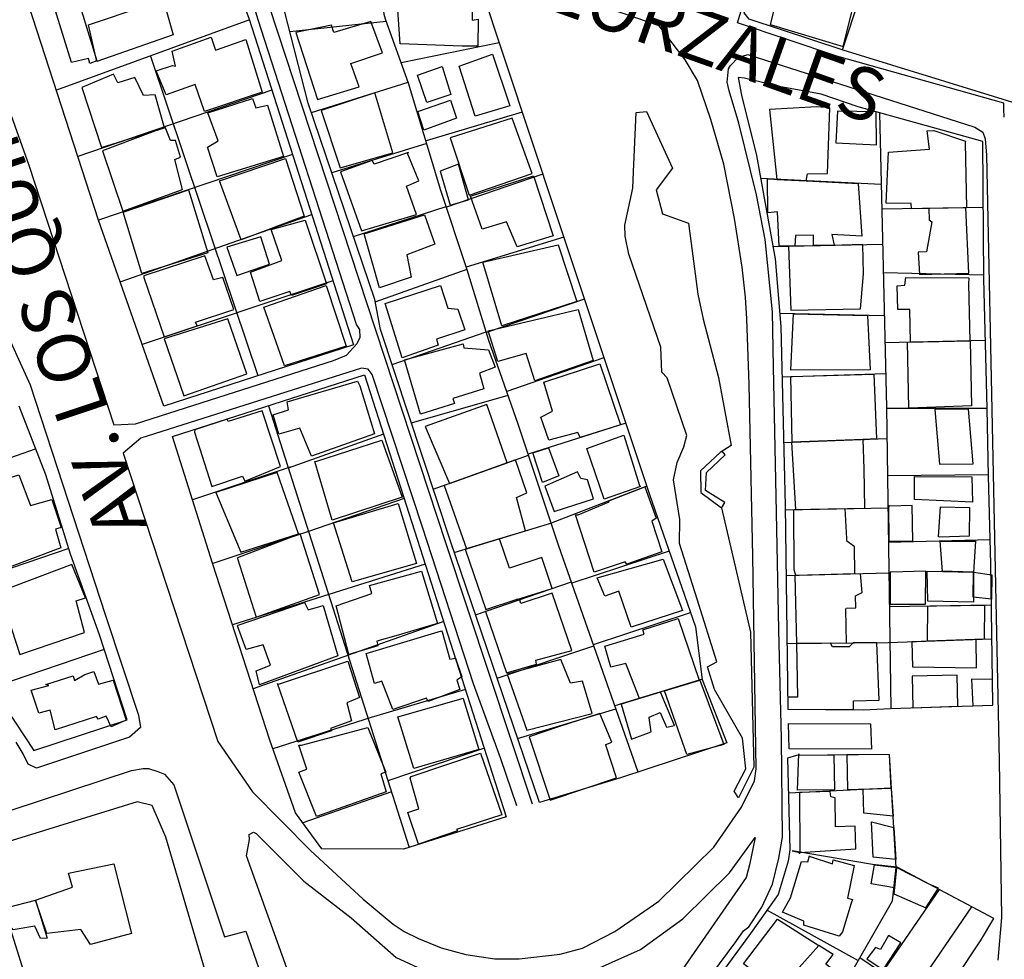
# Model space of a CAD drawing. Units: millimetres. Extents: x -2877 to 3856, y -743 to 2024.
# Drawn here: x 3542 to 3729, y 1390 to 1568 of the extents above; entities that cross this region are included whole.
import ezdxf

# ---------------------------------------------------------------- set-up
doc = ezdxf.new("R2010")
doc.units = ezdxf.units.MM
doc.header["$LTSCALE"] = 0.025
doc.layers.add('A06_TEXTO', color=7, linetype='Continuous', lineweight=13)
doc.styles.add('MONOTXT', font='MONOTXT', dxfattribs={"height": 0.2})

msp = doc.modelspace()

# ---------------------------------------------------------------- linework, layer by layer
at = {"color": 253}
for p, q in [((3698.505, 1562.607, 875.87), (3723.555, 1637.467, 877.12)), ((3585.695, 1568.307, 855.69), (3548.965, 1554.927, 851.34)), ((3593.355, 1566.097, 856.51), (3611.695, 1568.067, 858.62)), ((3633.205, 1563.947, 860.84), (3614.565, 1560.157, 860.14)), ((3597.475, 1550.667, 856.38), (3615.905, 1556.477, 858.46)), ((3589.975, 1554.917, 855.32), (3553.055, 1542.337, 851.23)), ((3637.585, 1550.747, 861.38), (3619.285, 1545.277, 859.28)), ((3619.435, 1544.797, 858.39), (3601.365, 1539.197, 856.08)), ((3593.885, 1542.737, 855.36), (3556.995, 1530.217, 851.37)), ((3641.495, 1538.967, 861.1), (3623.165, 1532.697, 859.4)), ((3705.895, 1537.007, 875.5), (3682.975, 1538.127, 869.65)), ((3605.475, 1527.097, 856.76), (3623.135, 1532.807, 858.49)), ((3725.335, 1532.607, 878.76), (3706.005, 1532.287, 874.66)), ((3561.115, 1518.447, 851.13), (3597.555, 1531.277, 854.92)), ((3645.485, 1526.957, 860.64), (3626.945, 1521.297, 858.95)), ((3685.295, 1525.207, 869.64), (3706.155, 1525.647, 874.89)), ((3609.615, 1514.687, 856.33), (3627.085, 1520.897, 858.77)), ((3725.445, 1519.767, 879.06), (3706.285, 1520.207, 874.91)), ((3601.585, 1518.697, 854.47), (3565.265, 1506.557, 851.21)), ((3649.415, 1515.167, 860.76), (3630.785, 1508.837, 859.81)), ((3706.475, 1512.017, 874.61), (3686.595, 1512.437, 869.42)), ((3612.845, 1502.727, 855.94), (3630.755, 1508.937, 858.11)), ((3725.755, 1507.297, 879.13), (3706.595, 1506.897, 875.03)), ((3653.135, 1504.037, 860.73), (3634.655, 1497.607, 859.04)), ((3687.035, 1500.427, 869.22), (3706.735, 1501.007, 875.68)), ((3616.505, 1491.617, 856.67), (3634.895, 1496.917, 858.69)), ((3589.315, 1494.887, 853.51), (3616.065, 1410.837, 857.18)), ((3726.085, 1494.357, 879.03), (3706.885, 1494.367, 875.63)), ((3657.285, 1491.587, 861.75), (3638.735, 1485.687, 859.95)), ((3611.205, 1489.497, 855.27), (3593.085, 1483.047, 853.4)), ((3687.355, 1487.887, 868.36), (3706.965, 1488.667, 874.38)), ((3505.825, 1472.927, 846.16), (3545.005, 1486.717, 847.62)), ((3620.665, 1478.997, 857.06), (3638.805, 1485.477, 859.39)), ((3593.455, 1483.187, 853.39), (3574.875, 1477.017, 849.89)), ((3726.295, 1481.777, 879.67), (3707.075, 1481.547, 875.57)), ((3661.285, 1479.587, 862.54), (3643.095, 1472.587, 860.52)), ((3615.145, 1477.227, 855.33), (3596.925, 1470.977, 854.19)), ((3687.665, 1475.117, 868.9), (3707.165, 1475.487, 874.37)), ((3624.655, 1466.987, 856.87), (3643.255, 1472.647, 860.17)), ((3597.505, 1471.177, 853.46), (3578.695, 1464.907, 850.03)), ((3726.615, 1469.387, 880.34), (3707.255, 1468.907, 877.28)), ((3551.315, 1467.707, 848.25), (3525.345, 1458.937, 844.51)), ((3665.565, 1467.197, 863.23), (3647.035, 1461.127, 861.4)), ((3619.135, 1464.777, 855.43), (3582.475, 1453.207, 850.61)), ((3628.695, 1455.127, 856.68), (3646.945, 1461.397, 860.76)), ((3687.885, 1462.567, 869), (3707.345, 1463.087, 876.63)), ((3726.855, 1456.977, 879.71), (3707.435, 1456.647, 876.95)), ((3651.135, 1449.447, 862.35), (3669.615, 1455.547, 864.06)), ((3622.655, 1453.817, 855.79), (3586.395, 1441.037, 850.51)), ((3558.075, 1448.507, 848.4), (3536.765, 1441.257, 845.61)), ((3632.805, 1443.047, 857.81), (3651.205, 1449.237, 860.7)), ((3671.885, 1442.857, 865.15), (3655.215, 1437.787, 862.45)), ((3626.785, 1440.937, 855.29), (3608.245, 1435.397, 853.19)), ((3636.715, 1431.557, 858.51), (3655.425, 1437.197, 860.91)), ((3608.855, 1435.577, 852.83), (3590.145, 1429.587, 849.64)), ((3630.385, 1429.737, 856.88), (3612.035, 1423.497, 854.38)), ((3707.775, 1422.147, 873.64), (3688.285, 1421.187, 869.39)), ((3612.695, 1421.417, 853.28), (3595.835, 1415.537, 850.29)), ((3535.365, 1410.607, 842.81), (3552.145, 1357.317, 842.75)), ((3684.185, 1398.897, 870.73), (3701.535, 1389.327, 874.34)), ((3715.705, 1380.487, 877.62), (3701.835, 1389.867, 876.47))]:
    msp.add_line(p, q, dxfattribs=at)
at = {"color": 253, "extrusion": (0.901145, 0.296144, 0.316602), "elevation": 3947.306}
msp.add_lwpolyline([(369.809, -416.344), (339.885, -416.935), (305.65, -417.673)], dxfattribs=at)
at = {"color": 253, "extrusion": (-0.047849, -0.001408, 0.998854), "elevation": 685.174}
msp.add_lwpolyline([(-1452.207, 3703.715), (-1446.881, 3705.221), (-1445.456, 3700.581), (-1450.716, 3698.954)], close=True, dxfattribs=at)
at = {"color": 253, "extrusion": (-0.142467, -0.05864, 0.988061), "elevation": 244.071}
msp.add_lwpolyline([(-53.173, 4027.713), (-53.421, 4021.041), (-57.188, 4021.352), (-56.825, 4027.987)], close=True, dxfattribs=at)
at = {"color": 253, "extrusion": (-0.935784, -0.021844, 0.351896), "elevation": -3193.34}
msp.add_lwpolyline([(-1463.76, 2136.035), (-1407.625, 2136.035), (-1350.371, 2134.624)], dxfattribs=at)
at = {"color": 253, "extrusion": (-0.001148, -0.003628, 0.999993), "elevation": 869.244}
msp.add_lwpolyline([(3711.891, 1510.151), (3723.861, 1510.401), (3724.101, 1498.021), (3712.141, 1497.571)], close=True, dxfattribs=at)
at = {"color": 253, "extrusion": (-0.06765, -0.017083, 0.997563), "elevation": 587.497}
msp.add_lwpolyline([(-549.619, 3943.255), (-549.803, 3946.372), (-544.163, 3946.981), (-543.661, 3943.649), (-549.619, 3943.255)], dxfattribs=at)
at = {"color": 253, "extrusion": (-0.033277, -0.002996, 0.999442), "elevation": 750.989}
msp.add_lwpolyline([(-1137.513, 3851.954), (-1130.833, 3851.432), (-1130.386, 3855.953), (-1137.142, 3856.421), (-1137.401, 3852.195)], close=True, dxfattribs=at)
at = {"color": 253, "extrusion": (0.007043, -0.000138724, 0.999975), "elevation": 908.324}
msp.add_lwpolyline([(3710.518, 1470.093), (3710.898, 1475.803), (3716.408, 1475.633), (3716.358, 1470.223), (3710.728, 1470.043)], close=True, dxfattribs=at)
at = {"color": 253, "extrusion": (-0.004456, 6.47895e-05, 0.99999), "elevation": 861.344}
msp.add_lwpolyline([(3711.5, 1463.162), (3711.5, 1457.062), (3718.23, 1457.072), (3718.24, 1463.352), (3711.67, 1463.162)], close=True, dxfattribs=at)
at = {"color": 253, "extrusion": (-0.10245, 0.940468, 0.324075), "elevation": 1267.46}
msp.add_lwpolyline([(-3823.285, 485.426), (-3842.432, 491.303), (-3862.133, 495.722)], dxfattribs=at)
at = {"color": 253, "extrusion": (-0.020941, 0.011431, 0.999715), "elevation": 812.193}
msp.add_lwpolyline([(-3021.862, 2574.773), (-3025.137, 2580.608), (-3019.336, 2583.924), (-3015.905, 2577.74), (-3022.094, 2574.635)], close=True, dxfattribs=at)
at = {"color": 253, "extrusion": (-0.007665, -0.011788, 0.999901), "elevation": 828.644}
msp.add_lwpolyline([(3705.936, 1438.345), (3706.065, 1431.745), (3714.365, 1432.015), (3714.056, 1438.425)], close=True, dxfattribs=at)
at = {"color": 253, "extrusion": (-0.025107, 0.016764, 0.999544), "elevation": 804.13}
msp.add_lwpolyline([(-3227.768, 2324.689), (-3229.665, 2328.45), (-3226.235, 2330.321), (-3224.402, 2326.132)], close=True, dxfattribs=at)
at = {"color": 253}
for points in [[(3854.359, 1590.266, 888.087), (3837.305, 1585.957, 888.99), (3826.785, 1582.297, 890.97), (3807.425, 1577.307, 892.81), (3803.725, 1575.307, 894.03), (3783.605, 1568.707, 894.27), (3770.735, 1563.767, 891.92), (3754.615, 1557.557, 888.46), (3737.385, 1550.947, 884.05), (3736.525, 1550.907, 883.07), (3698.655, 1562.547, 875.45), (3680.775, 1568.447, 870.69), (3679.855, 1569.677, 870.68), (3709.285, 1660.367, 874.36), (3720.645, 1655.657, 875.58)], [(3659.625, 1425.207, 862.2), (3644.565, 1468.177, 860.54), (3636.835, 1491.377, 859.22), (3631.245, 1507.317, 859.22), (3627.135, 1520.747, 859.13), (3622.125, 1535.857, 858.62), (3615.985, 1556.277, 858.36), (3611.555, 1568.437, 859.66), (3611.345, 1569.317, 860.41), (3610.295, 1581.447, 859.94)], [(3528.825, 1453.287, 844.23), (3544.675, 1429.287, 844.58), (3562.395, 1435.157, 848.33), (3557.165, 1451.327, 848.33), (3551.645, 1466.647, 848.2), (3546.915, 1481.757, 848.07), (3541.895, 1494.797, 848.3)], [(3675.535, 1475.417, 867.85), (3676.165, 1476.467, 867.47), (3672.465, 1478.757, 867.93), (3672.675, 1482.207, 867.9), (3676.225, 1485.587, 867.6), (3675.625, 1486.267, 867.82)], [(3697.335, 1381.997, 875.19), (3708.055, 1400.717, 875.96), (3708.765, 1407.057, 873.29), (3707.465, 1428.557, 873.93), (3689.805, 1428.367, 872.74), (3688.055, 1427.867, 868.34), (3688.505, 1410.407, 869.23), (3688.185, 1408.257, 869.6), (3686.315, 1401.887, 870.58), (3681.025, 1394.457, 870.58), (3669.385, 1378.547, 869.77)], [(3583.035, 1367.787, 846.84), (3569.755, 1412.827, 847.08), (3567.185, 1418.827, 846.87), (3564.325, 1419.537, 846.83), (3525.505, 1407.567, 842.67), (3496.465, 1399.127, 840.13), (3497.235, 1395.597, 840.13), (3482.705, 1392.817, 839.41), (3470.235, 1389.437, 839.46)], [(3720.035, 1385.897, 878.14), (3724.775, 1393.057, 878.77), (3727.325, 1397.337, 878.97), (3708.955, 1407.107, 873.18), (3704.275, 1407.587, 871.37), (3688.935, 1410.187, 871.07), (3690.425, 1409.897, 869.51)]]:
    msp.add_polyline3d(points, dxfattribs=at)
for points in [[(3558.075, 1602.727, 852.69), (3546.765, 1606.387, 851.69), (3544.965, 1606.827, 851.66), (3542.495, 1606.197, 851.64), (3539.915, 1604.517, 851.56), (3538.975, 1603.197, 851.42), (3532.635, 1582.547, 850.73), (3532.435, 1581.047, 850.71), (3532.375, 1577.997, 850.68), (3532.655, 1575.107, 850.5), (3533.845, 1570.137, 850.44), (3537.325, 1558.487, 849.94), (3543.705, 1540.687, 848.64), (3559.885, 1491.287, 846.92)], [(3559.885, 1491.287, 846.92), (3564.005, 1491.477, 847.35), (3601.705, 1503.537, 852.89), (3604.185, 1504.537, 853.46), (3606.125, 1506.677, 853.73), (3606.735, 1507.907, 853.77), (3606.695, 1509.417, 853.78), (3606.045, 1510.347, 853.73), (3587.375, 1568.327, 854.14), (3586.525, 1571.037, 854.29), (3585.765, 1575.207, 854.53), (3585.695, 1577.897, 854.61), (3585.935, 1582.547, 854.77), (3586.365, 1586.037, 854.85), (3587.075, 1590.207, 854.77), (3588.175, 1592.667, 854.77), (3558.075, 1602.727, 852.69)], [(3729.295, 1549.787, 879.58), (3729.265, 1551.307, 878.66), (3729.205, 1552.457, 878.66), (3697.485, 1561.447, 872), (3678.545, 1567.787, 868.61), (3682.675, 1581.387, 868.67)], [(3561.655, 1485.887, 846.88), (3579.675, 1430.997, 846.84), (3586.265, 1421.437, 847.53), (3597.315, 1410.247, 850.09), (3607.335, 1400.997, 853.23), (3613.005, 1396.227, 854.89), (3615.125, 1394.847, 855.56), (3617.865, 1393.497, 856.45), (3622.155, 1391.777, 857.52), (3626.835, 1390.477, 858.74), (3632.395, 1389.627, 860.31), (3637.035, 1389.637, 861.75), (3644.805, 1390.567, 863.27), (3649.085, 1391.707, 864.14), (3655.225, 1394.867, 865.12), (3663.575, 1400.647, 866.2), (3674.055, 1410.887, 867.38), (3679.345, 1418.527, 867.86), (3681.805, 1423.527, 868.17), (3682.115, 1425.837, 868.16), (3681.475, 1466.307, 867.79), (3680.745, 1498.927, 867.47), (3680.325, 1511.427, 867.21), (3680.065, 1515.537, 867.21), (3679.435, 1521.287, 867.24), (3678.015, 1530.497, 867.24), (3675.935, 1540.887, 867.18), (3673.475, 1549.387, 867.13), (3670.965, 1556.767, 867.2), (3668.595, 1560.727, 867.23), (3663.645, 1567.217, 866.63), (3639.775, 1575.417, 862.47)], [(3589.425, 1570.837, 854.38), (3608.035, 1514.357, 853.7), (3623.055, 1468.707, 854.28), (3639.485, 1419.177, 857.39)], [(3670.365, 1382.297, 868.77), (3678.265, 1392.867, 869.1), (3679.675, 1394.977, 869.13), (3680.735, 1395.777, 869.13), (3683.175, 1399.467, 869.03), (3685.245, 1403.837, 868.91), (3686.405, 1408.807, 868.69), (3687.125, 1412.797, 868.36), (3686.935, 1431.587, 868.09), (3686.435, 1452.287, 867.9), (3685.965, 1474.577, 867.63), (3685.405, 1502.327, 867.38), (3685.185, 1512.747, 867.29), (3683.815, 1526.527, 867.31), (3682.145, 1535.057, 867.2), (3678.815, 1548.637, 867.17), (3676.985, 1554.807, 867.37), (3676.595, 1556.467, 867.49), (3676.875, 1558.987, 867.78), (3677.255, 1559.637, 868.09), (3678.695, 1561.137, 868.61), (3680.495, 1561.707, 869.01), (3723.715, 1547.917, 877.75), (3725.245, 1546.947, 877.97), (3725.695, 1545.687, 878.17), (3725.935, 1542.577, 878.52), (3728.365, 1427.417, 879.51), (3728.795, 1397.547, 878.92), (3728.065, 1389.427, 878.21)], [(3538.305, 1511.287, 847.17), (3543.945, 1498.887, 846.92), (3558.285, 1455.007, 846.5), (3564.605, 1435.997, 846.44), (3564.935, 1433.697, 846.37), (3562.885, 1431.857, 845.98), (3545.145, 1425.957, 843.25), (3543.595, 1426.697, 843.25), (3542.615, 1428.657, 843.25), (3541.305, 1430.857, 843.14)], [(3636.555, 1418.777, 857.44), (3633.515, 1427.727, 855.97), (3628.345, 1441.967, 854.69), (3618.615, 1471.807, 854.22), (3609.045, 1500.847, 853.65), (3608.285, 1501.887, 853.62), (3606.995, 1502.027, 853.39), (3564.995, 1488.727, 847.58), (3561.655, 1485.907, 846.88)], [(3322.525, 1345.607, 833.09), (3488.355, 1400.837, 839.26), (3563.225, 1425.467, 845.69), (3565.435, 1425.877, 845.94), (3566.455, 1425.847, 846.2), (3568.235, 1425.287, 846.4), (3569.495, 1424.777, 846.61), (3571.315, 1422.737, 846.71), (3580.935, 1393.867, 847.01), (3584.975, 1394.897, 847.26), (3606.905, 1332.147, 847.45)], [(3585.155, 1409.257, 847.18), (3585.715, 1412.347, 847.18), (3585.625, 1413.347, 847.21), (3586.465, 1413.787, 847.39), (3586.995, 1413.517, 847.62), (3596.065, 1404.447, 850.92), (3605.055, 1397.467, 853.42), (3613.615, 1389.937, 856.18), (3618.455, 1387.667, 857.29)], [(3652.275, 1387.947, 864.46), (3660.075, 1391.457, 865.8), (3668.185, 1397.247, 866.5), (3677.025, 1406.037, 867.63), (3681.945, 1412.737, 868.18), (3680.855, 1407.567, 868.56), (3680.185, 1405.107, 868.61), (3665.845, 1384.477, 868.6)], [(3854.359, 1279.537, 864.005), (3842.505, 1275.907, 863.27), (3833.045, 1272.747, 862.84), (3831.355, 1272.007, 862.81), (3816.445, 1264.367, 861.69), (3796.655, 1253.837, 859.93), (3772.885, 1240.497, 856.99), (3752.765, 1229.347, 855.19), (3741.775, 1222.357, 854.14), (3737.915, 1220.527, 853.68), (3736.435, 1219.757, 853.65), (3671.665, 1198.727, 848.68), (3665.835, 1196.907, 848.44), (3663.575, 1196.707, 848.43), (3662.355, 1196.837, 848.41), (3660.385, 1197.827, 848.33), (3660.135, 1198.017, 848.34), (3659.305, 1198.937, 848.37), (3658.005, 1201.437, 848.41), (3639.805, 1254.777, 848.39), (3614.165, 1326.267, 847.45), (3592.805, 1387.877, 847.22), (3585.155, 1409.257, 847.07)]]:
    msp.add_polyline3d(points)
for points in [[(3585.645, 1568.447, 855.58), (3605.485, 1506.517, 853.67), (3569.375, 1494.827, 849.44), (3556.995, 1530.217, 851.29), (3541.365, 1578.347, 852.9), (3549.985, 1600.417, 853.07), (3584.605, 1588.587, 854.92), (3583.295, 1584.217, 854.68), (3582.755, 1578.887, 854.68), (3584.285, 1572.097, 854.81)], [(3591.745, 1587.937, 857.24), (3610.425, 1581.397, 860.08), (3629.435, 1575.297, 861.7), (3644.035, 1531.307, 860.85), (3661.815, 1477.997, 862.52), (3670.555, 1452.837, 864.38), (3671.815, 1442.827, 865.51), (3676.515, 1430.757, 865.58), (3656.295, 1424.117, 860.81), (3640.855, 1419.387, 859.13), (3623.925, 1469.147, 856.81), (3610.645, 1509.377, 855.11), (3609.525, 1515.137, 856.04), (3596.865, 1552.487, 856.22), (3591.695, 1572.567, 856.44), (3590.605, 1579.917, 856.77), (3590.815, 1584.167, 856.82), (3591.745, 1587.937, 857.13)], [(3685.545, 1581.537, 872.62), (3681.935, 1571.077, 873.04), (3685.375, 1569.937, 872.98), (3684.775, 1567.427, 872.83), (3698.665, 1563.277, 874.75), (3701.925, 1576.137, 874.9), (3685.415, 1581.377, 872.56)], [(3626.165, 1563.337, 863.48), (3614.345, 1563.787, 861.86), (3613.605, 1574.837, 861.64), (3611.075, 1574.747, 861.34), (3610.635, 1579.747, 861.36), (3617.495, 1579.127, 862.68), (3618.235, 1577.847, 862.84), (3622.125, 1577.247, 862.83), (3624.595, 1576.857, 861.99), (3624.575, 1575.617, 861.97), (3627.925, 1575.127, 861.95), (3628.075, 1568.297, 863.92), (3629.225, 1568.467, 863.77), (3629.155, 1563.337, 863.77), (3626.615, 1563.337, 863.48)], [(3551.815, 1560.207, 854.39), (3547.385, 1574.627, 854.64), (3552.025, 1575.667, 854.69), (3556.645, 1560.537, 854.52), (3555.315, 1560.037, 854.53), (3555.035, 1560.997, 854.53)], [(3569.685, 1570.597, 855.5), (3571.185, 1565.497, 855.14), (3556.645, 1560.377, 855.14), (3555.075, 1567.357, 855.07), (3565.635, 1570.917, 855.22), (3567.675, 1570.327, 855.46), (3569.575, 1571.057, 855.48)], [(3594.525, 1565.907, 856.88), (3598.645, 1553.157, 857.34), (3606.565, 1555.557, 857.59), (3604.985, 1560.017, 858.93), (3611.005, 1562.077, 858.23), (3608.805, 1567.997, 858.06), (3601.765, 1565.907, 857), (3601.315, 1567.307, 856.77)], [(3585.005, 1564.557, 855.92), (3588.115, 1554.597, 858.51), (3577.165, 1550.917, 858.59), (3575.375, 1556.047, 856.69), (3569.835, 1554.057, 855.9), (3567.955, 1558.597, 855.96), (3571.075, 1559.657, 856.84), (3571.645, 1559.527, 857.96), (3570.965, 1562.377, 856.69), (3578.435, 1565.037, 856.59), (3579.245, 1562.587, 856.22)], [(3631.935, 1561.807, 861.69), (3635.255, 1551.987, 862.19), (3628.625, 1550.017, 862.03), (3625.585, 1559.537, 861.68)], [(3553.775, 1555.427, 852.92), (3557.535, 1544.057, 852.68), (3569.535, 1547.797, 853.18), (3567.765, 1554.037, 853.47), (3565.535, 1553.907, 853.42), (3563.865, 1557.347, 853.09), (3560.615, 1556.337, 852.67), (3559.795, 1557.967, 852.57)], [(3727.155, 1438.137, 879.88), (3726.735, 1464.797, 879.65), (3726.305, 1481.497, 879.59), (3726.085, 1494.347, 879.42), (3725.445, 1519.077, 879.16), (3725.235, 1545.197, 878.35), (3701.525, 1551.777, 874.62), (3694.475, 1554.197, 873.74), (3686.475, 1555.637, 871.85), (3679.905, 1557.227, 869.1), (3678.655, 1557.387, 868.87), (3679.335, 1553.987, 868.66), (3682.185, 1542.507, 868.21), (3685.725, 1522.827, 867.77), (3686.795, 1509.977, 867.88), (3687.655, 1475.927, 868.06), (3688.145, 1437.137, 868.66), (3702.495, 1437.067, 870.89), (3707.655, 1437.287, 875.47), (3727.155, 1437.917, 879.88)], [(3586.245, 1553.367, 856.19), (3586.875, 1551.617, 855.92), (3589.115, 1552.107, 855.85), (3592.155, 1542.317, 855.37), (3579.575, 1538.457, 856.03), (3577.675, 1544.087, 856), (3579.715, 1545.327, 855.96), (3577.785, 1550.627, 856.25)], [(3609.565, 1554.467, 857.14), (3599.315, 1551.057, 856.94), (3602.975, 1540.157, 856.88), (3612.985, 1543.027, 857.01)], [(3684.655, 1551.277, 870.62), (3686.055, 1537.967, 870.84), (3691.625, 1537.697, 870.72), (3691.855, 1539.027, 870.72), (3695.685, 1539.107, 870.66), (3696.095, 1551.557, 871.99), (3693.665, 1551.787, 872.12)], [(3627.505, 1534.967, 861.6), (3639.485, 1539.097, 864.27), (3635.655, 1549.637, 861.45), (3623.885, 1545.907, 861.26)], [(3678.775, 1420.307, 867.7), (3677.925, 1421.587, 867.41), (3680.125, 1425.827, 867.85), (3679.505, 1431.617, 867.51), (3674.195, 1440.927, 865.53), (3672.825, 1445.247, 864.72), (3674.595, 1446.187, 864.72), (3670.885, 1458.087, 864.1), (3667.495, 1468.657, 863.53), (3667.615, 1473.267, 863.57), (3666.405, 1480.787, 863.29), (3667.065, 1484.127, 863.3), (3668.325, 1487.107, 863.33), (3668.915, 1489.217, 863.22), (3665.145, 1500.237, 862.47), (3664.175, 1501.277, 862.61), (3663.995, 1506.017, 862.98), (3657.885, 1523.727, 862.64), (3657.185, 1527.147, 863.02), (3657.145, 1529.267, 863.16), (3658.615, 1536.287, 864.06), (3658.775, 1539.437, 865.18), (3659.295, 1550.697, 866.71), (3661.265, 1550.857, 866.92), (3666.215, 1540.097, 867.97), (3663.105, 1535.957, 867.81), (3664.255, 1531.397, 867.71), (3669.245, 1529.657, 867.78), (3671.025, 1516.107, 867.88), (3672.035, 1511.347, 867.88), (3674.925, 1500.287, 868.01), (3677.355, 1487.337, 867.73), (3675.235, 1486.027, 867.97), (3671.485, 1482.497, 867.97), (3671.565, 1478.417, 867.87), (3675.535, 1475.447, 867.87), (3681.035, 1451.797, 868.23), (3681.665, 1426.117, 868.48)], [(3697.585, 1550.937, 876.27), (3697.285, 1544.897, 876.12), (3705.025, 1544.537, 877.26), (3704.915, 1550.837, 876.93)], [(3557.725, 1543.407, 852.4), (3561.565, 1531.917, 852.52), (3572.975, 1536.017, 852.57), (3571.505, 1541.767, 853.5), (3572.545, 1542.187, 853.32), (3571.635, 1545.377, 852.63), (3570.655, 1545.377, 852.89), (3569.655, 1547.887, 854.3)], [(3721.885, 1544.897, 878.91), (3722.125, 1532.557, 878.66), (3711.635, 1532.387, 878.45), (3711.625, 1533.377, 878.67), (3706.875, 1533.467, 878.88), (3707.305, 1543.157, 878.19), (3715.065, 1543.747, 879.02), (3714.665, 1547.207, 878.81), (3715.905, 1547.297, 878.75), (3721.915, 1545.227, 878.85)], [(3592.565, 1541.937, 855.29), (3596.115, 1530.967, 855.42), (3584.095, 1526.487, 855.54), (3580.015, 1537.727, 855.67)], [(3615.955, 1543.077, 857.65), (3609.415, 1540.877, 857.35), (3609.045, 1541.587, 857.02), (3603.045, 1539.387, 857.04), (3607.015, 1528.177, 859.89), (3617.485, 1531.317, 859.89), (3615.595, 1536.687, 858.52), (3617.895, 1537.667, 858.41), (3615.695, 1543.067, 857.55)], [(3622.005, 1539.547, 860.12), (3623.855, 1533.077, 860.14), (3627.385, 1534.087, 860.17), (3625.445, 1540.867, 860.23)], [(3639.765, 1538.647, 860.78), (3643.475, 1527.217, 860.67), (3636.605, 1525.117, 860.77), (3634.585, 1529.917, 862.14), (3629.975, 1528.497, 862.11), (3627.765, 1534.797, 860.54)], [(3684.255, 1538.057, 870.19), (3701.495, 1537.217, 871.06), (3702.245, 1527.147, 872.76), (3696.475, 1527.457, 872.48), (3696.975, 1525.457, 870.38), (3693.035, 1525.367, 870.08), (3692.995, 1527.367, 870.07), (3689.605, 1527.307, 870.07), (3689.435, 1525.297, 869.97), (3686.515, 1525.237, 870.03), (3686.185, 1531.777, 870.34), (3684.325, 1531.577, 870.34)], [(3561.635, 1531.757, 852.07), (3574.105, 1535.967, 852.33), (3577.765, 1524.027, 852.36), (3565.225, 1520.067, 851.93)], [(3607.525, 1527.607, 857.22), (3618.985, 1531.227, 857.58), (3620.995, 1525.627, 858.47), (3615.625, 1523.607, 858.32), (3616.485, 1519.387, 857.41), (3610.415, 1517.307, 857.32)], [(3722.545, 1520.157, 878.73), (3722.035, 1532.557, 878.72), (3714.995, 1532.437, 878.79), (3715.015, 1530.267, 878.97), (3715.565, 1529.877, 879.29), (3714.545, 1524.207, 879.5), (3712.925, 1524.117, 879.24), (3713.195, 1519.897, 878.49)], [(3596.285, 1530.197, 855.45), (3600.325, 1518.107, 855.3), (3593.685, 1515.857, 855.56), (3593.395, 1516.657, 855.91), (3587.645, 1514.737, 855.87), (3585.895, 1520.297, 856.69), (3591.875, 1522.537, 856.44), (3589.805, 1528.457, 855.42)], [(3587.845, 1527.047, 855.06), (3581.355, 1525.057, 855.06), (3583.305, 1519.667, 855.1), (3589.535, 1521.857, 855.43)], [(3644.405, 1525.547, 860.85), (3647.955, 1514.717, 860.83), (3633.715, 1510.097, 860.51), (3630.085, 1522.237, 860.09)], [(3688.255, 1525.277, 870.05), (3688.735, 1513.117, 870.03), (3701.955, 1513.357, 870.13), (3702.535, 1520.007, 872.89), (3702.385, 1525.567, 872.22), (3694.335, 1525.297, 872.19), (3688.255, 1525.277, 869.96)], [(3565.585, 1519.297, 851.93), (3569.445, 1508.037, 851.75), (3575.715, 1510.127, 852.06), (3575.405, 1510.787, 852.16), (3582.715, 1513.187, 852.21), (3580.605, 1519.277, 852.73), (3578.875, 1518.867, 852.9), (3577.185, 1523.397, 852.11), (3565.585, 1519.637, 851.93)], [(3600.295, 1517.757, 855.26), (3604.105, 1506.227, 855.39), (3592.385, 1502.497, 855.32), (3588.455, 1513.687, 857.46)], [(3611.535, 1514.337, 857.01), (3622.025, 1517.767, 857.45), (3623.415, 1513.437, 859.91), (3625.355, 1513.267, 859.81), (3626.685, 1509.317, 859.26), (3621.275, 1507.577, 859.42), (3621.575, 1506.407, 857.03), (3614.775, 1503.997, 856.9)], [(3722.535, 1518.097, 878.7), (3722.795, 1507.207, 878.81), (3711.455, 1506.997, 878.79), (3711.325, 1513.227, 879.9), (3709.075, 1513.217, 879.94), (3708.965, 1517.697, 878.91), (3710.405, 1517.857, 878.88), (3710.585, 1519.297, 878.62), (3722.575, 1519.237, 878.69)], [(3648.225, 1513.227, 861.02), (3651.105, 1503.507, 861.3), (3639.985, 1499.667, 861.29), (3638.365, 1504.857, 860.67), (3632.945, 1503.307, 859.45), (3631.105, 1509.167, 859.83)], [(3688.715, 1501.697, 870.31), (3689.185, 1512.387, 870.16), (3703.275, 1512.087, 872.29), (3703.775, 1501.757, 870.46)], [(3569.475, 1507.617, 851.72), (3573.215, 1496.767, 851.49), (3585.175, 1500.947, 851.7), (3581.585, 1511.427, 851.57)], [(3618.215, 1493.317, 857.18), (3615.165, 1503.637, 856.98), (3626.375, 1506.687, 859.8), (3626.495, 1505.937, 860.01), (3631.145, 1505.527, 860.03), (3632.455, 1502.227, 857.84), (3629.475, 1501.087, 857.52), (3630.295, 1498.117, 857.21), (3624.405, 1496.247, 857.4), (3624.695, 1495.337, 857.32)], [(3652.345, 1502.847, 864.32), (3656.305, 1491.277, 864.33), (3648.595, 1488.827, 862.44), (3648.155, 1489.807, 862.41), (3642.645, 1488.337, 861.46), (3641.115, 1492.757, 861.5), (3643.325, 1493.857, 861.71), (3641.695, 1499.417, 861.45)], [(3607.595, 1500.757, 854.55), (3634.565, 1416.697, 857.69), (3615.025, 1410.507, 856.92), (3599.475, 1410.557, 851.99), (3594.465, 1417.417, 850.2), (3589.555, 1431.247, 849.59), (3578.685, 1464.957, 849.33), (3571.075, 1489.017, 849.18)], [(3688.935, 1487.957, 870.31), (3688.725, 1500.477, 873), (3704.525, 1500.937, 872.67), (3705.005, 1488.587, 872.73), (3702.535, 1488.487, 872.73), (3702.745, 1488.497, 870.13)], [(3606.705, 1498.667, 855.14), (3609.495, 1489.537, 855.14), (3597.465, 1485.297, 855.14), (3595.275, 1490.647, 854.65), (3591.285, 1489.487, 854.45), (3590.225, 1493.197, 853.98), (3593.145, 1494.137, 853.96), (3592.885, 1495.647, 853.96), (3606.235, 1499.567, 854.79)], [(3619.155, 1490.967, 857.5), (3623.735, 1480.097, 857.43), (3634.705, 1484.017, 858.08), (3630.835, 1495.117, 860.03)], [(3575.255, 1489.877, 851.48), (3578.525, 1479.517, 854.36), (3584.365, 1481.507, 854.31), (3584.795, 1480.567, 854.26), (3591.575, 1483.337, 854.41), (3588.135, 1493.947, 851.73), (3581.635, 1491.917, 851.52), (3581.455, 1492.337, 851.49), (3575.275, 1490.307, 851.48)], [(3716.115, 1494.197, 879.29), (3717.015, 1483.767, 879.59), (3723.395, 1483.837, 879.72), (3722.495, 1494.267, 879.72)], [(3598.315, 1484.287, 854.94), (3610.855, 1488.357, 855.4), (3614.755, 1477.507, 855.47), (3601.455, 1473.147, 855.13), (3598.145, 1484.287, 854.94)], [(3660.105, 1479.537, 862.61), (3653.185, 1477.127, 862.68), (3649.875, 1486.787, 865.11), (3656.935, 1489.327, 864.95), (3659.935, 1479.707, 862.61)], [(3688.845, 1487.947, 872.52), (3689.585, 1475.157, 870.17), (3702.795, 1475.397, 873.23), (3702.645, 1482.907, 873.13), (3702.445, 1488.487, 870.18)], [(3636.325, 1484.597, 859.68), (3622.765, 1479.747, 857.43), (3626.995, 1467.697, 857.55), (3632.085, 1469.247, 857.51), (3633.345, 1469.627, 859.85), (3638.225, 1471.117, 859.82), (3636.475, 1477.437, 860.44), (3638.495, 1478.307, 860.4)], [(3548.085, 1477.037, 847.98), (3549.865, 1471.727, 847.98), (3548.805, 1471.387, 848.06), (3549.795, 1467.847, 847.78), (3537.945, 1463.447, 847.66), (3537.055, 1466.557, 847.83), (3535.815, 1466.217, 847.83), (3531.325, 1481.737, 847.73), (3538.615, 1483.307, 847.73), (3539.565, 1481.057, 847.78), (3541.815, 1481.737, 847.47), (3544.045, 1475.887, 847.91)], [(3579.285, 1478.377, 851.23), (3584.055, 1467.017, 851.26), (3595.005, 1470.497, 851.48), (3590.945, 1482.177, 851.28)], [(3641.865, 1479.577, 861.97), (3643.665, 1474.787, 862.12), (3651.125, 1477.167, 862.09), (3650.045, 1480.787, 862.03), (3648.725, 1481.077, 862.11), (3648.115, 1482.317, 862.06)], [(3723.175, 1481.377, 879.79), (3723.255, 1476.577, 880.51), (3712.245, 1477.037, 879.22), (3712.255, 1481.457, 879.12)], [(3648.235, 1474.117, 863.47), (3654.165, 1476.637, 863.47), (3654.095, 1476.827, 863.48), (3660.905, 1479.447, 863.53), (3663.085, 1473.507, 863.62), (3662.225, 1472.927, 864.46), (3664.175, 1467.107, 863.59), (3657.525, 1464.727, 863.62), (3657.165, 1465.197, 863.62), (3651.275, 1463.227, 863.74), (3647.735, 1474.117, 863.47)], [(3614.015, 1476.307, 855.45), (3617.485, 1464.857, 855.36), (3605.265, 1461.397, 855.43), (3601.665, 1472.627, 855.43)], [(3689.365, 1463.647, 870.5), (3689.285, 1475.147, 870.33), (3699.005, 1475.327, 873.24), (3699.285, 1469.637, 873.24), (3699.295, 1469.247, 874.3), (3700.735, 1468.177, 874.3), (3700.825, 1462.917, 874.02), (3689.665, 1462.617, 870.5)], [(3583.395, 1465.807, 851.35), (3586.965, 1454.677, 851.18), (3598.995, 1459.007, 851.69), (3595.345, 1470.517, 853.65), (3583.395, 1465.977, 851.35)], [(3626.735, 1467.617, 857.95), (3630.695, 1456.147, 858.13), (3636.605, 1458.067, 858.16), (3636.355, 1457.937, 861.11), (3643.305, 1460.147, 861.1), (3641.305, 1465.997, 861.2), (3635.155, 1463.987, 860.98), (3633.265, 1469.607, 857.86)], [(3717.115, 1469.157, 882.23), (3723.815, 1469.157, 882.19), (3723.465, 1463.257, 882.2), (3717.365, 1463.397, 882.2), (3723.465, 1463.257, 882.23), (3717.535, 1463.387, 882.23)], [(3664.415, 1465.717, 864.56), (3668.075, 1455.967, 864.79), (3658.305, 1452.767, 864.82), (3655.945, 1459.607, 864.54), (3653.325, 1458.687, 864.42), (3651.825, 1462.177, 864.38)], [(3538.065, 1459.487, 847.66), (3541.985, 1447.577, 847.48), (3554.325, 1451.777, 847.58), (3552.695, 1457.797, 848.03), (3554.475, 1458.377, 848.02), (3551.875, 1464.697, 847.54)], [(3618.455, 1463.417, 856.14), (3621.455, 1453.467, 855.87), (3613.555, 1451.087, 855.27), (3609.955, 1450.107, 854.32), (3610.145, 1449.237, 854.16), (3604.575, 1447.567, 853.84), (3602.165, 1456.857, 854.93), (3608.995, 1459.197, 855.55), (3608.505, 1460.687, 855.67)], [(3723.465, 1463.257, 880.72), (3723.435, 1457.537, 879.46), (3714.765, 1457.717, 879.31), (3714.655, 1463.447, 879.31)], [(3723.465, 1463.257, 881.55), (3726.945, 1462.747, 881.83), (3726.885, 1458.117, 881.87), (3723.415, 1458.447, 881.87)], [(3689.495, 1462.607, 870.64), (3689.765, 1449.677, 870.77), (3699.305, 1449.767, 870.61), (3699.155, 1456.157, 870.68), (3699.205, 1456.367, 873.15), (3701.065, 1456.467, 873.03), (3700.985, 1458.717, 873.06), (3702.295, 1459.337, 873.09), (3701.955, 1462.947, 873.17)], [(3630.585, 1455.777, 858.29), (3634.605, 1444.097, 858.49), (3640.305, 1445.747, 858.6), (3640.185, 1446.517, 858.87), (3647.015, 1448.357, 859.02), (3643.275, 1459.237, 858.52), (3637.325, 1457.277, 858.41), (3637.165, 1457.977, 858.27)], [(3583.565, 1453.177, 850.75), (3596.175, 1457.467, 851.25), (3596.835, 1456.057, 851.51), (3599.725, 1456.907, 851.51), (3602.525, 1447.287, 851.62), (3587.625, 1441.817, 850.95), (3586.955, 1444.447, 851.39), (3589.665, 1445.547, 851.6), (3588.325, 1449.427, 851.09), (3585.085, 1448.507, 850.89), (3583.395, 1453.007, 850.75)], [(3716.425, 1456.847, 878.95), (3725.545, 1456.957, 879.45), (3725.495, 1450.487, 879.68), (3714.725, 1450.107, 879.17), (3714.755, 1456.767, 879)], [(3667.255, 1454.437, 865.03), (3671.265, 1442.667, 867.61), (3659.915, 1439.217, 865.02), (3657.285, 1445.867, 865.1), (3654.455, 1445.137, 864.87), (3653.335, 1449.137, 864.86), (3660.805, 1451.407, 865.09), (3660.525, 1452.247, 865.02)], [(3622.385, 1451.907, 856.08), (3623.815, 1446.707, 856.66), (3624.925, 1446.897, 856.32), (3626.115, 1443.337, 856.26), (3625.175, 1442.677, 856.04), (3625.745, 1440.897, 855.85), (3619.675, 1438.637, 855.92), (3619.375, 1439.257, 855.99), (3612.975, 1437.087, 856.04), (3610.855, 1442.497, 857.15), (3609.475, 1442.077, 857.15), (3607.875, 1447.777, 855.87), (3622.215, 1452.077, 856.08)], [(3723.955, 1450.437, 880.6), (3711.755, 1449.997, 880.58), (3711.855, 1445.237, 879.52), (3724.005, 1445.027, 879.63)], [(3689.785, 1449.677, 870.79), (3689.975, 1439.477, 870.92), (3688.115, 1439.447, 870.73), (3688.145, 1437.137, 870.67), (3700.635, 1437.077, 870.75), (3700.635, 1438.777, 871.29), (3705.535, 1438.857, 872.49), (3705.055, 1449.817, 871.72), (3700.585, 1449.777, 871.68), (3699.805, 1449.047, 871.6), (3696.615, 1449.027, 870.62), (3696.235, 1449.737, 870.59), (3689.715, 1449.667, 870.74), (3689.785, 1449.677, 870.79)], [(3634.705, 1443.817, 858.45), (3638.495, 1433.167, 858.7), (3650.875, 1436.347, 858.9), (3649.035, 1442.517, 860), (3646.775, 1442.117, 859.85), (3644.925, 1446.587, 858.55)], [(3591.185, 1441.897, 851.48), (3604.415, 1446.307, 851.82), (3606.615, 1439.357, 851.88), (3604.225, 1438.357, 852.23), (3605.095, 1434.947, 852.22), (3601.105, 1433.487, 851.99), (3601.295, 1433.027, 851.96), (3594.865, 1430.887, 851.96), (3591.015, 1442.067, 851.48)], [(3559.755, 1442.697, 848.55), (3562.215, 1435.097, 848.49), (3559.345, 1433.817, 848.23), (3558.405, 1435.837, 848.22), (3556.925, 1435.247, 848.18), (3556.565, 1435.767, 848.18), (3548.735, 1433.207, 848.18), (3547.745, 1436.947, 848.29), (3545.635, 1436.377, 848.27), (3544.185, 1440.777, 848.36), (3547.505, 1441.697, 848.37), (3546.925, 1441.837, 850.73), (3552.115, 1443.477, 850.62), (3552.395, 1442.627, 850.66), (3554.375, 1443.737, 848.87), (3556.065, 1444.337, 847.95), (3556.995, 1441.897, 848.24)], [(3671.385, 1442.697, 865.24), (3675.975, 1430.447, 865.32), (3668.885, 1428.557, 865.33), (3664.655, 1440.657, 865.07)], [(3711.915, 1437.427, 879.12), (3720.475, 1437.707, 879.18), (3720.325, 1443.617, 879.07), (3711.775, 1443.467, 879.07)], [(3723.085, 1442.857, 881.8), (3723.315, 1437.797, 881.79), (3727.155, 1437.917, 879.88), (3727.095, 1442.837, 881.8)], [(3626.355, 1439.217, 856.35), (3629.355, 1429.517, 856.17), (3616.955, 1425.877, 855.73), (3613.905, 1435.707, 855.3), (3626.425, 1439.287, 856.32)], [(3656.415, 1438.147, 864.36), (3658.415, 1431.477, 863.67), (3662.145, 1432.847, 863.87), (3661.755, 1435.527, 864.11), (3661.755, 1435.667, 865.22), (3663.835, 1436.557, 865.53), (3665.015, 1433.747, 865.53), (3666.585, 1434.047, 865.43), (3663.885, 1440.417, 865.37)], [(3652.355, 1436.347, 862.69), (3644.495, 1433.787, 862.69), (3638.905, 1431.927, 858.98), (3642.905, 1419.847, 859.75), (3655.545, 1424.077, 860.52), (3653.515, 1430.337, 860.74), (3653.495, 1430.437, 863.24), (3654.645, 1430.907, 863.17)], [(3595.595, 1430.287, 852.2), (3608.205, 1433.687, 852.3), (3611.635, 1425.177, 853.22), (3610.715, 1424.857, 853.22), (3611.735, 1421.437, 852.79), (3598.455, 1416.737, 852.03), (3595.085, 1425.197, 853.26), (3596.615, 1425.717, 853.48), (3595.085, 1430.287, 852.2)], [(3688.245, 1434.417, 870.94), (3703.895, 1434.377, 871.17), (3704.065, 1429.577, 871.53), (3688.415, 1429.617, 871.53)], [(3616.455, 1424.357, 858.04), (3629.665, 1428.807, 857.95), (3633.735, 1417.067, 857.97), (3625.065, 1414.247, 858.04), (3625.265, 1414.007, 858.03), (3617.845, 1411.467, 858.03), (3615.825, 1417.527, 858.45), (3617.905, 1418.227, 859.64), (3616.285, 1424.017, 858.04)], [(3707.775, 1422.147, 873.77), (3708.155, 1416.787, 873.77), (3702.625, 1417.357, 873.52), (3702.485, 1421.927, 873.62)], [(3690.425, 1409.897, 871.34), (3701.045, 1410.567, 871.33), (3700.955, 1414.907, 871.57), (3697.235, 1414.797, 871.84), (3697.115, 1420.317, 871.33), (3696.325, 1420.457, 871.29), (3696.215, 1421.517, 870.94), (3690.385, 1421.297, 871.19), (3690.425, 1409.867, 871.3), (3690.375, 1409.647, 871.34)], [(3708.285, 1414.677, 872.9), (3708.665, 1408.567, 873), (3704.365, 1408.987, 872.94), (3704.085, 1415.717, 872.9), (3708.285, 1414.677, 872.9)], [(3692.405, 1409.147, 871.67), (3696.625, 1407.727, 871.71), (3696.765, 1408.487, 871.62), (3700.775, 1407.447, 871.72), (3699.485, 1401.177, 872.74), (3700.435, 1400.927, 873), (3700.185, 1400.257, 874.28), (3698.565, 1394.787, 874.17), (3697.895, 1393.997, 871.96), (3691.165, 1396.047, 871.63), (3691.175, 1396.827, 871.63), (3687.145, 1398.547, 871.74), (3688.655, 1401.237, 871.84), (3690.745, 1408.147, 871.89), (3691.925, 1408.087, 871.93), (3692.245, 1409.257, 871.83)], [(3559.855, 1407.707, 846.91), (3563.225, 1394.467, 846), (3555.445, 1392.367, 846.02), (3553.605, 1395.257, 846.26), (3547.135, 1394.457, 845.29), (3544.995, 1400.827, 845.45), (3551.995, 1403.317, 846.41), (3551.245, 1405.937, 846.06)], [(3715.015, 1403.877, 879.97), (3708.815, 1407.037, 874.05), (3708.325, 1402.017, 879), (3714.395, 1399.347, 881.09), (3716.815, 1403.077, 881.08)], [(3723.115, 1399.577, 881.15), (3716.925, 1402.867, 880.99), (3706.195, 1387.267, 881.04), (3712.025, 1383.307, 881.04)], [(3544.995, 1400.827, 844.48), (3547.195, 1393.577, 844.83), (3545.905, 1393.527, 844.78), (3544.825, 1395.877, 844.72), (3540.725, 1395.207, 844.77), (3539.865, 1396.307, 844.61), (3539.225, 1398.357, 844.53), (3539.585, 1399.427, 844.48), (3544.995, 1400.827, 844.47)], [(3686.155, 1397.177, 872), (3694.015, 1392.187, 873.87), (3690.265, 1387.987, 872.97), (3693.565, 1385.757, 872.87), (3689.865, 1381.107, 871.62), (3679.705, 1388.677, 871.48)], [(3709.625, 1392.677, 878.5), (3707.265, 1394.107, 878.46), (3705.765, 1391.437, 878.32), (3704.845, 1391.787, 878.36), (3703.135, 1389.657, 878.34), (3706.285, 1387.587, 878.66)], [(3690.265, 1387.987, 872.97), (3696.245, 1383.737, 873.94), (3698.175, 1386.487, 873.94), (3695.385, 1388.627, 874.27), (3696.755, 1390.467, 874.21), (3694.015, 1392.187, 873.87)]]:
    msp.add_polyline3d(points, close=True, dxfattribs=at)

# ---------------------------------------------------------------- texts
at = {"layer": 'A06_TEXTO', "char_height": 10, "width": 2328.67153, "attachment_point": 1, "style": 'MONOTXT'}
for s, insert, rotation in [('{\\fArial|b0|i0|c0|p34;\\C7;AV. LOS QUINCHEROS}', (3556.87, 1468.817), 108.51417), ('{\\fArial|b0|i0|c0|p34;\\C7;LOS ZORZALES}', (3617.343, 1589.858, 1740.185), 340.4407)]:
    msp.add_mtext(s, dxfattribs=dict(at, insert=insert, rotation=rotation))

doc.saveas('drawing.dxf')
